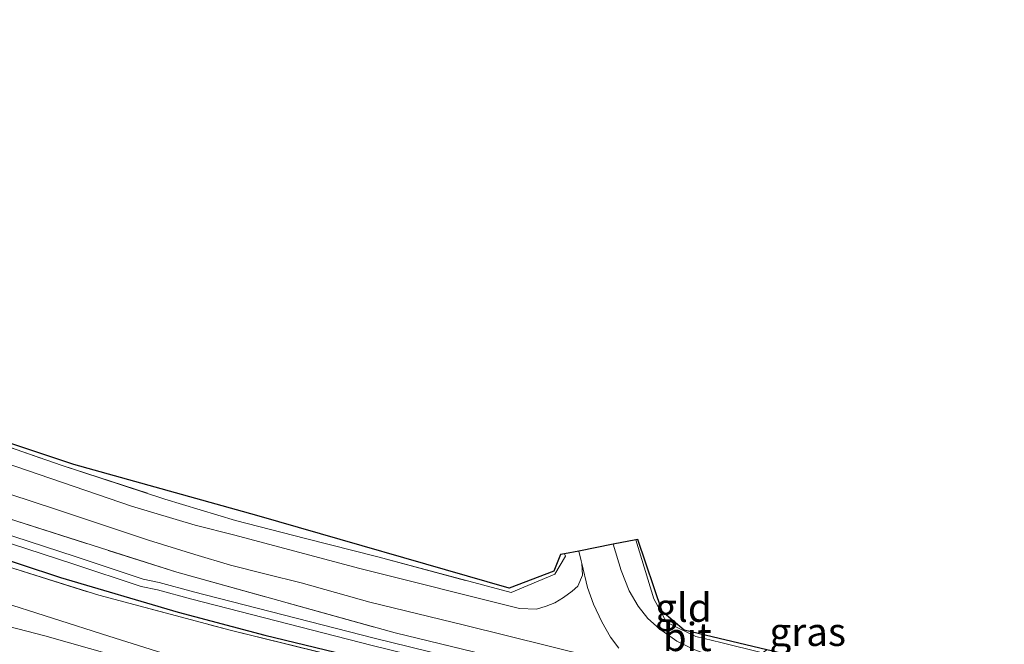
# Model space of a CAD drawing. Units: metres. Extents: x 200983 to 208530, y 531250 to 537500.
# Drawn here: x 203135 to 203222, y 535487 to 535542 of the extents above; entities that cross this region are included whole.
import ezdxf
from ezdxf.enums import TextEntityAlignment as Align

# ---------------------------------------------------------------- set-up
doc = ezdxf.new("R2010")
doc.units = ezdxf.units.M
doc.linetypes.add('IE-TERREINAFSCHEIDING', pattern=[10, 8, -2])
doc.layers.add('B-ME-GW-INSTEEKWATERGANG-L-B1', color=10, linetype='Continuous')
doc.layers.add('B-ME-KG-KADASTRAAL-OPNAMEDTMGRENS-L-B1', color=10, linetype='Continuous')
for name, color, linetype, lineweight in [('B-ME-GW-KRUINLIJN-L-B1', 93, 'Continuous', 18), ('B-ME-GW-TEENLIJN-L-B1', 93, 'Continuous', 18), ('B-ME-IE-GRASLAND-GV-B6', 93, 'Continuous', 18), ('B-ME-IE-GRONDWERKLIJN-GROND_INGERICHT-GV-B6', 253, 'Continuous', 18), ('B-ME-IE-TERREINAFSCHEIDING-DOORGANG-L-B1', 8, 'IE-TERREINAFSCHEIDING-KUNSTMATIG-OPEN', 18), ('B-ME-IE-TERREINAFSCHEIDING-RASTERHEKWERK-L-B1', 8, 'IE-TERREINAFSCHEIDING', 18), ('B-ME-OG-WATER-GV-B6', 153, 'Continuous', 18), ('B-ME-VH-VERH_SOORT-BITUMEN-GV-B6', 8, 'IE-TERREINAFSCHEIDING-NATUURLIJK-HOUTWAL', 18), ('B-ME-VH-VERH_SOORT-KLINKERS-GV-B6', 8, 'IE-TERREINAFSCHEIDING-NATUURLIJK-HOUTWAL', 18)]:
    doc.layers.add(name, color=color, linetype=linetype, lineweight=lineweight)
doc.styles.add('NLCS-ISO', font='NLCS-ISO.TTF')
doc.linetypes.add('IE-TERREINAFSCHEIDING-KUNSTMATIG-OPEN', pattern='A,7,-1.5,[67,NLCS.SHX,S=0.75,R=0,X=0,Y=0],-1.5', length=10)
doc.linetypes.add('IE-TERREINAFSCHEIDING-NATUURLIJK-HOUTWAL', pattern='A,7,-1.5,[67,NLCS.SHX,S=0.75,R=45,X=0,Y=0],-1.5,7,-1.5,[70,NLCS.SHX,S=0.75,R=0,X=0,Y=0],-1.5', length=20)

msp = doc.modelspace()

# ---------------------------------------------------------------- linework, layer by layer
at = {"layer": 'B-ME-GW-INSTEEKWATERGANG-L-B1'}
msp.add_polyline3d([(203062.099, 535517.963, 11.19), (203064.255, 535517.097, 11.152), (203072.073, 535514.033, 10.914), (203080.72, 535511.087, 10.725), (203086.735, 535509.09, 10.532), (203092.467, 535507.376, 10.347), (203100.227, 535504.884, 10.086), (203106.94, 535502.787, 9.804), (203120.777, 535498.332, 9.128), (203138.605, 535492.454, 8.661), (203148.993, 535489.382, 8.146), (203156.63, 535487.343, 7.953), (203165.527, 535485.21, 7.555), (203175.73, 535482.854, 7.1), (203186.534, 535480.388, 6.569)], dxfattribs=at)
at = {"layer": 'B-ME-GW-KRUINLIJN-L-B1'}
msp.add_polyline3d([(203174.409, 535477.358, 6.968), (203156.055, 535483.116, 7.724), (203142.867, 535487.254, 8.128), (203127.921, 535492.03, 8.525), (203116.115, 535495.565, 8.955), (203102.409, 535499.75, 9.506), (203087.373, 535504.449, 10.205), (203068.807, 535510.212, 10.701), (203051.68, 535515.612, 11.22), (203037.936, 535520.532, 11.739), (203029.39, 535523.763, 11.986)], dxfattribs=at)
at = {"layer": 'B-ME-GW-TEENLIJN-L-B1'}
msp.add_polyline3d([(202998.259, 535528.162, 10.102), (203013.371, 535521.657, 9.872), (203022.664, 535518.082, 9.715), (203031.919, 535514.954, 9.639), (203038.15, 535513.218, 9.599), (203045.864, 535511.146, 9.462), (203049.985, 535510.048, 9.446), (203061.501, 535506.998, 9.153), (203073.675, 535503.922, 8.957), (203089.63, 535499.874, 8.709), (203106.695, 535495.209, 8.432), (203123.321, 535490.892, 8.145), (203137.212, 535487.295, 7.921), (203151.033, 535483.37, 7.595), (203174.409, 535477.358, 6.968)], dxfattribs=at)
at = {"layer": 'B-ME-IE-GRASLAND-GV-B6'}
for points in [[(203129.315, 535505.606, 9.072), (203138.669, 535502.361, 8.621), (203147.825, 535499.37, 8.416), (203154.06, 535497.467, 8.106), (203160.24, 535495.88, 7.869), (203166.635, 535494.265, 7.664), (203178.411, 535491.104, 7.016), (203182.26, 535492.733, 7.056), (203183.185, 535494.315, 7.092), (203183.121, 535494.542, 7.098), (203184.38, 535494.772, 6.85), (203184.569, 535493.925, 6.82), (203184.632, 535493.665, 6.81), (203184.696, 535492.643, 6.799), (203184.274, 535491.679, 6.803), (203183.79, 535491.245, 6.803), (203183.021, 535490.672, 6.815), (203182.252, 535490.208, 6.823), (203181.494, 535489.914, 6.823), (203180.639, 535489.633, 6.839), (203179.127, 535489.705, 6.927), (203164.904, 535493.276, 7.515), (203154.009, 535496.181, 7.913), (203150.486, 535497.06, 8.054), (203144.875, 535498.755, 8.283), (203132.563, 535502.952, 8.714)], [(203128.018, 535501.807, 8.915), (203138.151, 535498.48, 8.46), (203146.38, 535495.746, 8.118), (203150.452, 535494.465, 7.985), (203153.611, 535493.539, 7.853), (203156.76, 535492.741, 7.756), (203159.854, 535491.957, 7.607), (203165.904, 535490.268, 7.314), (203174.263, 535488.234, 7.072), (203185.541, 535485.423, 6.577), (203190.827, 535483.941, 6.405), (203195.276, 535482.693, 6.26), (203210.074, 535479.199, 5.801), (203220.51, 535476.838, 5.501), (203219.874, 535474.934, 5.393), (203198.095, 535480.203, 6.183), (203195.326, 535480.93, 6.374), (203182.21, 535484.143, 6.641), (203168.145, 535487.546, 7.146), (203148.876, 535492.904, 7.93), (203133.286, 535497.876, 8.559)], [(203133.286, 535497.876, 8.559), (203148.876, 535492.904, 7.93), (203168.145, 535487.546, 7.146), (203182.21, 535484.143, 6.641), (203195.326, 535480.93, 6.374), (203198.095, 535480.203, 6.183), (203198.078, 535479.147, 5.567), (203186.922, 535482.029, 5.915), (203166.287, 535487.086, 6.671), (203150.355, 535491.183, 7.21), (203147.32, 535491.989, 7.299), (203145.887, 535492.305, 7.347), (203139.893, 535494.288, 7.631), (203118.19, 535501.361, 8.513)], [(203117.982, 535500.725, 8.525), (203139.685, 535493.652, 7.643), (203145.71, 535491.659, 7.358), (203147.162, 535491.338, 7.31), (203150.186, 535490.535, 7.221), (203166.124, 535486.437, 6.682), (203186.763, 535481.379, 5.926), (203197.983, 535478.659, 5.64), (203198.1328, 535477.7224, 6.1619), (203186.534, 535480.388, 6.569), (203175.73, 535482.854, 7.1), (203165.527, 535485.21, 7.555), (203156.63, 535487.343, 7.953), (203148.993, 535489.382, 8.146), (203138.605, 535492.454, 8.661), (203120.777, 535498.332, 9.128)], [(203120.777, 535498.332, 9.128), (203138.605, 535492.454, 8.661), (203148.993, 535489.382, 8.146), (203156.63, 535487.343, 7.953), (203165.527, 535485.21, 7.555), (203175.73, 535482.854, 7.1), (203186.534, 535480.388, 6.569), (203198.1328, 535477.7224, 6.1619)], [(203221.76, 535480.579, 5.584), (203221.403, 535479.51, 5.536), (203198.964, 535484.709, 6.215), (203196.68, 535485.275, 6.26), (203194.615, 535486.066, 6.312), (203193.012, 535486.816, 6.356), (203191.503, 535487.906, 6.465), (203190.464, 535488.831, 6.537), (203189.598, 535489.913, 6.618), (203188.821, 535491.256, 6.662), (203188.11, 535493.066, 6.73), (203187.406, 535495.376, 6.818), (203189.401, 535495.774, 6.941), (203190.997, 535490.55, 6.795), (203192.124, 535488.503, 6.746), (203193.231, 535487.932, 6.662), (203194.717, 535487.24, 6.597), (203196.916, 535486.695, 6.485), (203200.595, 535485.789, 6.352), (203211.13, 535483.196, 5.97), (203221.76, 535480.579, 5.584)], [(203133.36, 535493.598, 8.802), (203141.996, 535490.87, 8.537), (203153.688, 535487.759, 8.03), (203162.476, 535485.598, 7.724)], [(203198.1328, 535477.7224, 6.1619), (203198.204, 535477.161, 6.364), (203192.025, 535478.667, 6.54), (203185.943, 535480.15, 6.714), (203177.132, 535482.163, 7.064), (203162.476, 535485.598, 7.724), (203153.688, 535487.759, 8.03), (203141.996, 535490.87, 8.537), (203133.36, 535493.598, 8.802)], [(203127.921, 535492.03, 8.525), (203142.867, 535487.254, 8.128), (203156.055, 535483.116, 7.724), (203174.409, 535477.358, 6.968), (203151.033, 535483.37, 7.595), (203137.212, 535487.295, 7.921), (203123.321, 535490.892, 8.145)], [(203123.321, 535490.892, 8.145), (203137.212, 535487.295, 7.921), (203151.033, 535483.37, 7.595), (203174.409, 535477.358, 6.968), (203156.055, 535483.116, 7.724), (203142.867, 535487.254, 8.128), (203127.921, 535492.03, 8.525)]]:
    msp.add_polyline3d(points, dxfattribs=at)
at = {"layer": 'B-ME-IE-GRONDWERKLIJN-GROND_INGERICHT-GV-B6'}
for points in [[(203125.99, 535507.019, 8.999), (203139.768, 535502.432, 8.569), (203155.949, 535497.924, 7.945), (203178.207, 535491.495, 7.02), (203182.163, 535493.009, 6.988), (203182.758, 535494.476, 7.008), (203183.121, 535494.542, 7.098), (203183.185, 535494.315, 7.092), (203182.26, 535492.733, 7.056), (203178.411, 535491.104, 7.016), (203166.635, 535494.265, 7.664), (203160.24, 535495.88, 7.869), (203154.06, 535497.467, 8.106), (203147.825, 535499.37, 8.416), (203138.669, 535502.361, 8.621), (203129.315, 535505.606, 9.072)], [(203189.401, 535495.774, 6.941), (203189.57, 535495.806, 6.939), (203191.735, 535489.434, 6.843), (203193.668, 535487.797, 6.597), (203200.968, 535486.062, 6.337), (203200.595, 535485.789, 6.352), (203196.916, 535486.695, 6.485), (203194.717, 535487.24, 6.597), (203193.231, 535487.932, 6.662), (203192.124, 535488.503, 6.746), (203190.997, 535490.55, 6.795), (203189.401, 535495.774, 6.941)]]:
    msp.add_polyline3d(points, dxfattribs=at)
at = {"layer": 'B-ME-IE-TERREINAFSCHEIDING-DOORGANG-L-B1'}
msp.add_line((203178.411, 535491.104, 7.016), (203182.26, 535492.733, 7.056), dxfattribs=at)
at = {"layer": 'B-ME-IE-TERREINAFSCHEIDING-RASTERHEKWERK-L-B1'}
for points in [[(202878.0014, 535626.2677, 17.4793), (202880.2483, 535625.073, 17.408), (202899.892, 535613.797, 17.244), (202923.478, 535599.355, 16.452), (202943.941, 535586.514, 15.8), (202961.767, 535574.437, 15.167), (202984.649, 535558.102, 13.945), (203000.541, 535548.319, 13.034), (203009.419, 535543.605, 12.631), (203023.976, 535537.191, 12.312), (203047.16, 535527.567, 11.544), (203070.534, 535518.419, 11.045), (203090.379, 535512.034, 10.449), (203110.14, 535505.631, 9.666), (203133.286, 535497.876, 8.559), (203148.876, 535492.904, 7.93), (203168.145, 535487.546, 7.146), (203182.21, 535484.143, 6.641), (203195.326, 535480.93, 6.374), (203198.095, 535480.203, 6.183)], [(203031.991, 535540.455, 12.351), (203045.758, 535534.662, 12.009), (203060.506, 535528.489, 11.465), (203069.371, 535524.983, 11.397), (203075.609, 535522.586, 11.22), (203080.838, 535520.914, 10.975), (203086.95, 535518.917, 10.85), (203096.169, 535516.219, 10.52), (203107.954, 535512.486, 10.069), (203120.383, 535508.602, 9.39), (203129.315, 535505.606, 9.072), (203138.669, 535502.361, 8.621), (203147.825, 535499.37, 8.416), (203154.06, 535497.467, 8.106), (203160.24, 535495.88, 7.869), (203166.635, 535494.265, 7.664), (203178.411, 535491.104, 7.016)], [(203061.883, 535517.485, 11.2), (203070.086, 535513.943, 10.979), (203072.903, 535512.882, 11.003), (203075.982, 535511.768, 10.874), (203089.808, 535507.374, 10.601), (203104.208, 535502.845, 9.965), (203121.37, 535497.471, 9.2), (203133.36, 535493.598, 8.802), (203141.996, 535490.87, 8.537), (203153.688, 535487.759, 8.03), (203162.476, 535485.598, 7.724), (203177.132, 535482.163, 7.064), (203185.943, 535480.15, 6.714), (203192.025, 535478.667, 6.54)], [(203200.595, 535485.789, 6.352), (203196.916, 535486.695, 6.485), (203194.717, 535487.24, 6.597), (203193.231, 535487.932, 6.662), (203192.124, 535488.503, 6.746), (203190.997, 535490.55, 6.795), (203189.401, 535495.774, 6.941)], [(203182.26, 535492.733, 7.056), (203183.185, 535494.315, 7.092), (203183.121, 535494.542, 7.098)]]:
    msp.add_polyline3d(points, dxfattribs=at)
at = {"layer": 'B-ME-KG-KADASTRAAL-OPNAMEDTMGRENS-L-B1'}
msp.add_polyline3d([(203221.944, 535481.083, 5.495), (203211.629, 535483.564, 5.97), (203200.968, 535486.062, 6.337), (203193.668, 535487.797, 6.597), (203191.735, 535489.434, 6.843), (203189.57, 535495.806, 6.939), (203189.401, 535495.774, 6.941), (203187.406, 535495.376, 6.818), (203184.38, 535494.772, 6.85), (203183.121, 535494.542, 7.098), (203182.758, 535494.476, 7.008), (203182.163, 535493.009, 6.988), (203178.207, 535491.495, 7.02), (203155.949, 535497.924, 7.945), (203139.768, 535502.432, 8.569), (203125.99, 535507.019, 8.999)], dxfattribs=at)
at = {"layer": 'B-ME-OG-WATER-GV-B6'}
for points in [[(203118.19, 535501.361, 8.513), (203139.893, 535494.288, 7.631), (203145.887, 535492.305, 7.347), (203147.32, 535491.989, 7.299), (203150.355, 535491.183, 7.21), (203166.287, 535487.086, 6.671), (203186.922, 535482.029, 5.915), (203198.078, 535479.147, 5.567)], [(203198.078, 535479.147, 5.567), (203197.983, 535478.659, 5.64), (203186.763, 535481.379, 5.926), (203166.124, 535486.437, 6.682), (203150.186, 535490.535, 7.221), (203147.162, 535491.338, 7.31), (203145.71, 535491.659, 7.358), (203139.685, 535493.652, 7.643), (203117.982, 535500.725, 8.525)]]:
    msp.add_polyline3d(points, dxfattribs=at)
at = {"layer": 'B-ME-VH-VERH_SOORT-BITUMEN-GV-B6'}
msp.add_polyline3d([(203187.904, 535486.209, 6.477), (203187.179, 535487.17, 6.565), (203186.389, 535488.528, 6.634), (203185.677, 535490.083, 6.666), (203185.144, 535491.558, 6.722), (203184.632, 535493.665, 6.81), (203184.569, 535493.925, 6.82), (203184.38, 535494.772, 6.85), (203187.406, 535495.376, 6.818), (203188.11, 535493.066, 6.73), (203188.821, 535491.256, 6.662), (203189.598, 535489.913, 6.618), (203190.464, 535488.831, 6.537), (203191.503, 535487.906, 6.465), (203193.012, 535486.816, 6.356), (203194.615, 535486.066, 6.312)], dxfattribs=at)
at = {"layer": 'B-ME-VH-VERH_SOORT-KLINKERS-GV-B6'}
for points in [[(203132.563, 535502.952, 8.714), (203144.875, 535498.755, 8.283), (203150.486, 535497.06, 8.054), (203154.009, 535496.181, 7.913), (203164.904, 535493.276, 7.515), (203179.127, 535489.705, 6.927), (203180.639, 535489.633, 6.839), (203181.494, 535489.914, 6.823), (203182.252, 535490.208, 6.823), (203183.021, 535490.672, 6.815), (203183.79, 535491.245, 6.803), (203184.274, 535491.679, 6.803), (203184.696, 535492.643, 6.799), (203184.632, 535493.665, 6.81), (203185.144, 535491.558, 6.722), (203185.677, 535490.083, 6.666), (203186.389, 535488.528, 6.634), (203187.179, 535487.17, 6.565), (203187.904, 535486.209, 6.477)], [(203185.541, 535485.423, 6.577), (203174.263, 535488.234, 7.072), (203165.904, 535490.268, 7.314), (203159.854, 535491.957, 7.607), (203156.76, 535492.741, 7.756), (203153.611, 535493.539, 7.853), (203150.452, 535494.465, 7.985), (203146.38, 535495.746, 8.118), (203138.151, 535498.48, 8.46), (203128.018, 535501.807, 8.915)]]:
    msp.add_polyline3d(points, dxfattribs=at)

# ---------------------------------------------------------------- texts
at = {"layer": 'B-ME-IE-GRASLAND-GV-B6', "ltscale": 0.2, "style": 'NLCS-ISO'}
msp.add_text('gras', height=2.5, dxfattribs=at).set_placement((203204.583, 535487.642), align=Align.MIDDLE_CENTER)
at = {"layer": 'B-ME-IE-GRONDWERKLIJN-GROND_INGERICHT-GV-B6', "ltscale": 0.2, "style": 'NLCS-ISO'}
msp.add_text('gld', height=2.5, dxfattribs=at).set_placement((203193.6102, 535489.7797), align=Align.MIDDLE_CENTER)
at = {"layer": 'B-ME-VH-VERH_SOORT-BITUMEN-GV-B6', "ltscale": 0.2, "style": 'NLCS-ISO'}
msp.add_text('bit', height=2.5, dxfattribs=at).set_placement((203193.947, 535487.1932), align=Align.MIDDLE_CENTER)

doc.saveas('drawing.dxf')
